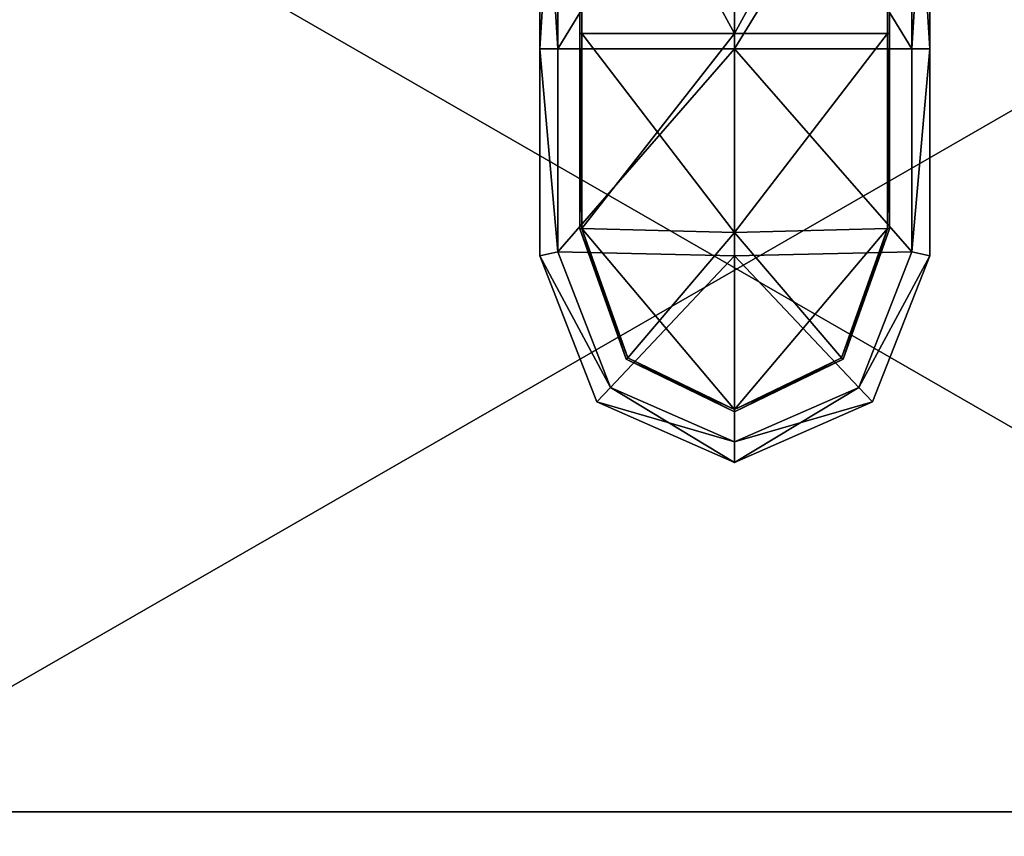
# Model space of a CAD drawing. Units: metres. Extents: x -1.03 to 1.03, y -1.25 to 0.93.
# Drawn here: x 0.82 to 0.89, y -1.17 to -1.11 of the extents above; entities that cross this region are included whole.
import ezdxf

# ---------------------------------------------------------------- set-up
doc = ezdxf.new("R2010")
doc.units = ezdxf.units.M
doc.header["$MEASUREMENT"] = 0
doc.layers.add('Layer001', color=7, linetype='Continuous', true_color=0x876e08)

# ---------------------------------------------------------------- blocks, each defined once
blk = doc.blocks.new('eca08bc3-527f-47fe-8f31-3fc0e0ab1415')
at = {"layer": 'Layer001', "color": 214, "true_color": 0xb11c95}
mesh = blk.add_polyface(dxfattribs=at)
corners = [(0.879668, -1.090266, -0.000227), (0.879668, -1.090266, -0.000385), (0.879668, -1.072938, -0.000385), (0.879518, -1.090266, -0.000385), (0.857209, -1.090266, -0.000385), (0.857209, -1.090266, -0.000227), (0.857209, -1.072938, -0.000227), (0.857357, -1.090266, -0.000385), (0.857209, -1.072938, -0.000385), (0.868419, -1.124926, -0.000385), (0.868419, -1.110484, -0.000385), (0.879518, -1.110484, -0.000385), (0.857358, -1.110484, -0.000385), (0.879518, -1.072938, -0.000385), (0.868419, -1.090266, -0.000385), (0.857357, -1.072938, -0.000385), (0.879518, -1.110484, 0.000248), (0.868419, -1.110484, 0.000248), (0.868419, -1.124926, 0.000248), (0.857358, -1.110484, 0.000248), (0.857358, -1.124632, 0.000248), (0.868419, -1.090266, 0.000248), (0.879518, -1.090266, 0.000248), (0.879518, -1.072938, 0.000248), (0.857358, -1.090266, 0.000248), (0.868419, -1.072938, 0.000248), (0.879668, -1.124661, -0.000227), (0.879668, -1.110484, -0.000227), (0.879668, -1.110484, 0.00009), (0.857209, -1.110484, 0.00009), (0.857209, -1.110484, -0.000227), (0.857208, -1.124661, -0.000227), (0.879668, -1.072938, 0.00009), (0.879668, -1.090266, 0.00009), (0.857209, -1.090266, 0.00009), (0.857209, -1.072938, 0.00009), (0.857209, -1.110484, 0.000248), (0.857209, -1.124661, 0.000248), (0.879668, -1.124661, 0.00009), (0.879668, -1.110484, 0.000248), (0.879518, -1.124632, 0.000248), (0.879668, -1.124661, 0.000248), (0.857209, -1.090266, 0.000248), (0.879668, -1.090266, 0.000248), (0.879668, -1.072938, 0.000248), (0.857209, -1.072938, 0.000248), (0.879668, -1.110484, -0.000385), (0.879668, -1.124661, -0.000385), (0.879518, -1.124632, -0.000385), (0.857209, -1.110484, -0.000385), (0.857357, -1.124632, -0.000385), (0.857208, -1.124661, -0.000385)]
mesh.append_faces([[corners[k] for k in face] for face in [(0, 1, 2), (2, 1, 3), (4, 5, 6), (7, 4, 8), (9, 10, 11), (12, 10, 9), (13, 3, 14), (14, 7, 15), (3, 11, 10), (10, 14, 3), (10, 12, 7), (7, 14, 10), (16, 17, 18), (17, 19, 20), (21, 22, 23), (24, 21, 25), (22, 21, 17), (17, 16, 22), (17, 21, 24), (24, 19, 17), (26, 27, 28), (29, 30, 31), (32, 33, 0), (5, 34, 35), (0, 33, 28), (28, 27, 0), (30, 29, 34), (34, 5, 30), (20, 19, 36), (37, 36, 29), (38, 28, 39), (16, 40, 41), (41, 39, 16), (19, 24, 42), (42, 36, 19), (34, 29, 36), (36, 42, 34), (28, 33, 43), (43, 39, 28), (16, 39, 43), (43, 22, 16), (43, 33, 32), (22, 43, 44), (35, 34, 42), (45, 42, 24), (46, 47, 48), (48, 11, 46), (47, 46, 27), (31, 30, 49), (50, 51, 49), (49, 12, 50), (46, 11, 3), (3, 1, 46), (46, 1, 0), (0, 27, 46), (4, 49, 30), (30, 5, 4), (7, 12, 49), (49, 4, 7)]], dxfattribs={"vtx2": -1, "color": 214})
at = {"layer": 'Layer001', "color": 133, "true_color": 0x57e0c6}
mesh = blk.add_polyface(dxfattribs=at)
corners = [(0.854305, -1.111602, 0.156072), (0.854305, -1.090601, 0.156072), (0.854305, -1.090601, 0.146876), (0.882594, -1.111602, 0.146876), (0.882594, -1.090601, 0.146876), (0.882594, -1.090601, 0.156072), (0.854305, -1.111602, 0.095248), (0.854305, -1.090601, 0.095248), (0.854305, -1.090601, 0.053946), (0.882594, -1.111602, 0.053946), (0.882594, -1.090601, 0.053946), (0.882594, -1.090601, 0.095248), (0.882594, -1.111602, 0.001634), (0.882594, -1.090601, 0.001634), (0.882594, -1.090601, 0.012644), (0.881281, -1.090601, 0.190248), (0.868419, -1.090601, 0.190248), (0.868419, -1.111602, 0.190248), (0.854305, -1.090601, 0.012644), (0.854305, -1.090601, 0.001634), (0.854305, -1.111602, 0.001634), (0.868419, -1.090601, 0.000248), (0.881281, -1.090601, 0.000248), (0.881281, -1.111602, 0.000248), (0.854305, -1.111602, 0.188863), (0.854305, -1.090601, 0.188863), (0.854305, -1.090601, 0.177853), (0.882594, -1.111602, 0.177853), (0.882594, -1.090601, 0.177853), (0.882594, -1.090601, 0.188863), (0.855607, -1.111602, 0.000248), (0.855607, -1.090601, 0.000248), (0.855607, -1.090601, 0.190248), (0.855607, -1.111602, 0.190248), (0.882594, -1.090601, 0.000248), (0.882594, -1.111602, 0.000248), (0.882594, -1.090601, 0.190248), (0.882594, -1.111602, 0.190248), (0.881281, -1.111602, 0.190248), (0.854305, -1.090601, 0.190248), (0.854305, -1.111602, 0.190248), (0.854305, -1.090601, 0.000248), (0.854305, -1.111602, 0.000248), (0.882594, -1.111602, 0.095248), (0.882594, -1.090601, 0.137978), (0.854305, -1.111602, 0.137978), (0.854305, -1.090601, 0.137978), (0.882594, -1.111602, 0.012644), (0.854305, -1.111602, 0.053946), (0.854305, -1.111602, 0.177853), (0.882594, -1.111602, 0.156072), (0.882594, -1.111602, 0.137978), (0.854305, -1.111602, 0.146876), (0.854305, -1.086885, 0.15216), (0.854305, -1.089074, 0.146912), (0.854305, -1.086886, 0.141593), (0.859048, -1.086453, 0.151728), (0.859048, -1.088463, 0.146911), (0.854835, -1.088463, 0.146911), (0.854835, -1.086453, 0.142024), (0.854305, -1.088463, 0.146911), (0.854305, -1.086453, 0.151728), (0.854305, -1.086453, 0.142024)]
mesh.append_faces([[corners[k] for k in face] for face in [(0, 1, 2), (3, 4, 5), (6, 7, 8), (9, 10, 11), (12, 13, 14), (15, 16, 17), (18, 19, 20), (21, 22, 23), (24, 25, 26), (27, 28, 29), (30, 31, 21), (16, 32, 33), (22, 34, 35), (34, 13, 12), (29, 36, 37), (36, 15, 38), (32, 39, 40), (39, 25, 24), (19, 41, 42), (41, 31, 30), (43, 11, 44), (45, 46, 7), (47, 14, 10), (48, 8, 18), (49, 26, 1), (50, 5, 28), (51, 44, 4), (46, 45, 52), (52, 2, 46), (2, 1, 53), (53, 54, 2), (55, 46, 2), (2, 54, 55), (56, 57, 58), (59, 58, 57), (58, 60, 61), (60, 54, 53), (54, 60, 62)]], dxfattribs={"vtx2": -1, "color": 133})
at = {"layer": 'Layer001', "color": 46, "true_color": 0x866e08}
mesh = blk.add_polyface(dxfattribs=at)
corners = [(0.800178, -1.088181, 0.189755), (0.800178, -1.166931, 0.189755), (0.683583, -1.166931, 0.189755), (0.936962, -1.166931, 0.189755), (0.936962, -1.088181, 0.189755), (0.936961, -1.088181, 0.229755), (0.800178, -1.088181, 0.229755), (0.800178, -1.166931, 0.229755), (0.936962, -1.166931, 0.229755), (0.800178, -1.229954, 0.189755), (0.800178, -1.239095, 0.192422), (0.683583, -1.239095, 0.192422), (0.800178, -1.244814, 0.201058), (0.683583, -1.244814, 0.201058), (0.683583, -1.229954, 0.229755), (0.800178, -1.229954, 0.229755), (0.800178, -1.214737, 0.229755), (0.800178, -1.214737, 0.189755), (0.683583, -1.229954, 0.189755), (0.800178, -1.246481, 0.209755), (0.936962, -1.229954, 0.229755), (0.936962, -1.214737, 0.229755), (0.936962, -1.244814, 0.201058), (0.936962, -1.246481, 0.209755), (0.936962, -1.214737, 0.189755), (0.936962, -1.229954, 0.189755), (0.936962, -1.244814, 0.21849), (0.800178, -1.244814, 0.21849), (0.683583, -1.244814, 0.21849), (0.683583, -1.239095, 0.227088), (0.800178, -1.239095, 0.227088), (0.936962, -1.239095, 0.227088), (0.936962, -1.239095, 0.192422), (0.683583, -1.214737, 0.189755), (0.683583, -1.214737, 0.229755)]
mesh.append_faces([[corners[k] for k in face] for face in [(0, 1, 2), (3, 1, 0), (0, 4, 3), (5, 6, 7), (7, 8, 5), (9, 10, 11), (10, 12, 13), (14, 15, 16), (17, 9, 18), (13, 12, 19), (15, 20, 21), (21, 16, 15), (22, 23, 19), (19, 12, 22), (17, 24, 25), (25, 9, 17), (26, 27, 19), (19, 23, 26), (19, 27, 28), (29, 30, 15), (28, 27, 30), (20, 15, 30), (30, 31, 20), (27, 26, 31), (31, 30, 27), (10, 9, 25), (25, 32, 10), (12, 10, 32), (32, 22, 12), (1, 17, 33), (24, 17, 1), (8, 7, 16), (16, 21, 8), (34, 16, 7)]], dxfattribs={"vtx2": -1, "color": 46})
mesh = blk.add_polyface(dxfattribs=at)
corners = [(0.993038, -1.239095, 0.192422), (0.936962, -1.239095, 0.192422), (0.936962, -1.229954, 0.189755), (0.993038, -1.229954, 0.189755), (0.993039, -1.244814, 0.201058), (0.936962, -1.244814, 0.201058), (0.993038, -1.214737, 0.229755), (0.936962, -1.214737, 0.229755), (0.936962, -1.229954, 0.229755), (0.993037, -1.229954, 0.229755), (0.936962, -1.214737, 0.189755), (0.993038, -1.214737, 0.189755), (0.993147, -1.246463, 0.209755), (0.936962, -1.246481, 0.209755), (0.936962, -1.166931, 0.189755), (0.936962, -1.088181, 0.189755), (0.993037, -1.088181, 0.189755), (0.993038, -1.166931, 0.189755), (0.936961, -1.088181, 0.229755), (0.936962, -1.166931, 0.229755), (0.993037, -1.166931, 0.229755), (0.993037, -1.088181, 0.229755), (0.993038, -1.244814, 0.21849), (0.936962, -1.244814, 0.21849), (0.993038, -1.239095, 0.227088), (0.936962, -1.239095, 0.227088), (1.011217, -1.244814, 0.21849), (1.011216, -1.229954, 0.229755), (1.011216, -1.088181, 0.229755), (1.011216, -1.166931, 0.189755), (1.011217, -1.214737, 0.189755), (1.011216, -1.229954, 0.189755), (0.800178, -1.166931, 0.189755), (1.011216, -1.166931, 0.229755)]
mesh.append_faces([[corners[k] for k in face] for face in [(0, 1, 2), (2, 3, 0), (1, 0, 4), (4, 5, 1), (6, 7, 8), (8, 9, 6), (3, 2, 10), (10, 11, 3), (5, 4, 12), (12, 13, 5), (14, 15, 16), (16, 17, 14), (18, 19, 20), (20, 21, 18), (12, 22, 23), (23, 13, 12), (22, 24, 25), (25, 23, 22), (25, 24, 9), (9, 8, 25), (24, 22, 26), (27, 9, 24), (6, 9, 27), (28, 21, 20), (29, 17, 16), (3, 11, 30), (0, 3, 31), (32, 14, 10), (17, 11, 10), (10, 14, 17), (11, 17, 29), (33, 20, 6), (19, 7, 6), (6, 20, 19)]], dxfattribs={"vtx2": -1, "color": 46})
at = {"layer": 'Layer001', "color": 133, "true_color": 0x57e0c6}
mesh = blk.add_polyface(dxfattribs=at)
corners = [(0.854305, -1.090601, 0.146876), (0.854305, -1.111602, 0.146876), (0.854305, -1.111602, 0.156072), (0.882594, -1.090601, 0.156072), (0.882594, -1.111602, 0.156072), (0.882594, -1.111602, 0.146876), (0.854305, -1.090601, 0.053946), (0.854305, -1.111602, 0.053946), (0.854305, -1.111602, 0.095248), (0.882594, -1.090601, 0.095248), (0.882594, -1.111602, 0.095248), (0.882594, -1.111602, 0.053946), (0.881281, -1.126328, 0.000248), (0.881281, -1.111602, 0.000248), (0.882594, -1.111602, 0.000248), (0.855608, -1.126328, 0.190248), (0.855607, -1.111602, 0.190248), (0.854305, -1.111602, 0.190248), (0.868419, -1.111602, 0.190248), (0.881281, -1.126328, 0.190248), (0.881281, -1.111602, 0.190248), (0.868419, -1.111602, 0.000248), (0.855607, -1.126328, 0.000248), (0.855607, -1.111602, 0.000248), (0.882594, -1.090601, 0.012644), (0.882594, -1.111602, 0.012644), (0.882594, -1.111602, 0.001634), (0.881281, -1.090601, 0.190248), (0.854305, -1.111602, 0.001634), (0.854305, -1.111602, 0.012644), (0.854305, -1.090601, 0.012644), (0.868419, -1.090601, 0.000248), (0.854305, -1.090601, 0.177853), (0.854305, -1.111602, 0.177853), (0.854305, -1.111602, 0.188863), (0.882594, -1.090601, 0.188863), (0.882594, -1.111602, 0.188863), (0.882594, -1.111602, 0.177853), (0.868419, -1.090601, 0.190248), (0.882594, -1.111602, 0.190248), (0.854305, -1.111602, 0.000248), (0.881281, -1.090601, 0.000248), (0.882594, -1.090601, 0.000248), (0.882594, -1.090601, 0.190248), (0.855607, -1.090601, 0.190248), (0.854305, -1.090601, 0.190248), (0.854305, -1.090601, 0.001634), (0.854305, -1.090601, 0.000248), (0.882594, -1.090601, 0.137978), (0.882594, -1.111602, 0.137978), (0.854305, -1.090601, 0.095248), (0.854305, -1.111602, 0.137978), (0.882594, -1.090601, 0.053946), (0.854305, -1.090601, 0.156072), (0.882594, -1.090601, 0.177853), (0.882594, -1.090601, 0.146876), (0.882594, -1.126603, 0.137978), (0.854305, -1.126603, 0.146876)]
mesh.append_faces([[corners[k] for k in face] for face in [(0, 1, 2), (3, 4, 5), (6, 7, 8), (9, 10, 11), (12, 13, 14), (15, 16, 17), (18, 16, 15), (19, 20, 18), (21, 13, 12), (22, 23, 21), (24, 25, 26), (18, 20, 27), (28, 29, 30), (13, 21, 31), (32, 33, 34), (35, 36, 37), (31, 21, 23), (16, 18, 38), (39, 20, 19), (40, 23, 22), (14, 13, 41), (26, 14, 42), (39, 36, 35), (20, 39, 43), (17, 16, 44), (34, 17, 45), (40, 28, 46), (23, 40, 47), (48, 49, 10), (50, 8, 51), (52, 11, 25), (30, 29, 7), (53, 2, 33), (54, 37, 4), (55, 5, 49), (56, 49, 5), (57, 1, 51)]], dxfattribs={"vtx2": -1, "color": 133})
at = {"layer": 'Layer001', "color": 214, "true_color": 0xb11c95}
mesh = blk.add_polyface(dxfattribs=at)
corners = [(0.876302, -1.134115, -0.000385), (0.868419, -1.137922, -0.000385), (0.868419, -1.137748, -0.000385), (0.876183, -1.133998, -0.000385), (0.868419, -1.137922, -0.000227), (0.876302, -1.134115, -0.000227), (0.868419, -1.124926, -0.000385), (0.879518, -1.124632, -0.000385), (0.860673, -1.133998, -0.000385), (0.857357, -1.124632, -0.000385), (0.879518, -1.110484, -0.000385), (0.857358, -1.110484, -0.000385), (0.868419, -1.124926, 0.000248), (0.868419, -1.137748, 0.000248), (0.876183, -1.133998, 0.000248), (0.879518, -1.124632, 0.000248), (0.860673, -1.133998, 0.000248), (0.857358, -1.124632, 0.000248), (0.879518, -1.110484, 0.000248), (0.868419, -1.110484, 0.000248), (0.868419, -1.137922, 0.00009), (0.876302, -1.134115, 0.00009), (0.879668, -1.124661, 0.00009), (0.879668, -1.124661, -0.000227), (0.860555, -1.134115, 0.00009), (0.860555, -1.134115, -0.000227), (0.857208, -1.124661, 0.00009), (0.857208, -1.124661, -0.000227), (0.879668, -1.110484, 0.00009), (0.857209, -1.110484, 0.00009), (0.860555, -1.134115, 0.000248), (0.868419, -1.137922, 0.000248), (0.876302, -1.134115, 0.000248), (0.879668, -1.124661, 0.000248), (0.857209, -1.124661, 0.000248), (0.857209, -1.110484, 0.000248), (0.879668, -1.110484, 0.000248), (0.860555, -1.134115, -0.000385), (0.879668, -1.124661, -0.000385), (0.879668, -1.110484, -0.000227), (0.857208, -1.124661, -0.000385), (0.857209, -1.110484, -0.000385)]
mesh.append_faces([[corners[k] for k in face] for face in [(0, 1, 2), (2, 3, 0), (4, 1, 0), (0, 5, 4), (2, 6, 7), (7, 3, 2), (2, 8, 9), (9, 6, 2), (10, 7, 6), (6, 9, 11), (12, 13, 14), (14, 15, 12), (16, 13, 12), (12, 17, 16), (12, 15, 18), (17, 12, 19), (20, 4, 5), (5, 21, 20), (22, 21, 5), (5, 23, 22), (24, 25, 4), (4, 20, 24), (24, 26, 27), (27, 25, 24), (28, 22, 23), (27, 26, 29), (13, 16, 30), (30, 31, 13), (24, 20, 31), (31, 30, 24), (32, 31, 20), (20, 21, 32), (31, 32, 14), (14, 13, 31), (21, 22, 33), (33, 32, 21), (14, 32, 33), (33, 15, 14), (16, 17, 34), (34, 30, 16), (24, 30, 34), (34, 26, 24), (35, 34, 17), (29, 26, 34), (36, 33, 22), (1, 4, 25), (25, 37, 1), (8, 2, 1), (1, 37, 8), (0, 3, 7), (7, 38, 0), (23, 5, 0), (0, 38, 23), (39, 23, 38), (37, 25, 27), (27, 40, 37), (9, 8, 37), (37, 40, 9), (41, 40, 27)]], dxfattribs={"vtx2": -1, "color": 214})
at = {"layer": 'Layer001', "color": 133, "true_color": 0x57e0c6}
mesh = blk.add_polyface(dxfattribs=at)
corners = [(0.858434, -1.137209, 0.095248), (0.854305, -1.126603, 0.095248), (0.854305, -1.126603, 0.053946), (0.854305, -1.111602, 0.146876), (0.854305, -1.126603, 0.146876), (0.854305, -1.126603, 0.156072), (0.854305, -1.111602, 0.156072), (0.854305, -1.111602, 0.053946), (0.854305, -1.111602, 0.095248), (0.858434, -1.137209, 0.156072), (0.854305, -1.111602, 0.190248), (0.854305, -1.111602, 0.188863), (0.854305, -1.126603, 0.188863), (0.854305, -1.126603, 0.190248), (0.855608, -1.126328, 0.190248), (0.854305, -1.126603, 0.000248), (0.855607, -1.126328, 0.000248), (0.859432, -1.136148, 0.000248), (0.858434, -1.137209, 0.000248), (0.854305, -1.126603, 0.001634), (0.858434, -1.137209, 0.188863), (0.854305, -1.126603, 0.177853), (0.854305, -1.111602, 0.012644), (0.854305, -1.111602, 0.001634), (0.854305, -1.126603, 0.012644), (0.854305, -1.111602, 0.177853), (0.868419, -1.126603, 0.190248), (0.859431, -1.136148, 0.190248), (0.868419, -1.126603, 0.000248), (0.858434, -1.137209, 0.012644), (0.868419, -1.111602, 0.190248), (0.868419, -1.111602, 0.000248), (0.854305, -1.111602, 0.000248), (0.858434, -1.137209, 0.137978), (0.854305, -1.126603, 0.137978), (0.854305, -1.111602, 0.137978), (0.858434, -1.137209, 0.053946), (0.858434, -1.137209, 0.177853), (0.858434, -1.137209, 0.146876)]
mesh.append_faces([[corners[k] for k in face] for face in [(0, 1, 2), (3, 4, 5), (5, 6, 3), (7, 2, 1), (1, 8, 7), (9, 5, 4), (10, 11, 12), (12, 13, 10), (10, 13, 14), (15, 16, 17), (17, 18, 15), (19, 15, 18), (20, 12, 21), (22, 23, 19), (19, 24, 22), (25, 21, 12), (12, 11, 25), (26, 14, 27), (17, 16, 28), (29, 24, 19), (14, 26, 30), (31, 28, 16), (13, 12, 20), (27, 14, 13), (16, 15, 32), (23, 32, 15), (15, 19, 23), (33, 34, 1), (8, 1, 34), (34, 35, 8), (36, 2, 24), (22, 24, 2), (2, 7, 22), (6, 5, 21), (21, 25, 6), (37, 21, 5), (38, 4, 34), (35, 34, 4)]], dxfattribs={"vtx2": -1, "color": 133})
mesh = blk.add_polyface(dxfattribs=at)
corners = [(0.882594, -1.126603, 0.146876), (0.882594, -1.111602, 0.146876), (0.882594, -1.111602, 0.156072), (0.882594, -1.126603, 0.156072), (0.882594, -1.126603, 0.053946), (0.882594, -1.111602, 0.053946), (0.882594, -1.111602, 0.095248), (0.882594, -1.126603, 0.095248), (0.878434, -1.137209, 0.053946), (0.878434, -1.137209, 0.146876), (0.882594, -1.111602, 0.000248), (0.882594, -1.111602, 0.001634), (0.882594, -1.126603, 0.001634), (0.882594, -1.126603, 0.000248), (0.881281, -1.126328, 0.000248), (0.882594, -1.126603, 0.190248), (0.881281, -1.126328, 0.190248), (0.877431, -1.136148, 0.190248), (0.878434, -1.137209, 0.190248), (0.882594, -1.126603, 0.188863), (0.878434, -1.137209, 0.001634), (0.882594, -1.126603, 0.012644), (0.882594, -1.111602, 0.012644), (0.882594, -1.126603, 0.177853), (0.882594, -1.111602, 0.177853), (0.882594, -1.111602, 0.188863), (0.868419, -1.126603, 0.000248), (0.877431, -1.136148, 0.000248), (0.868419, -1.126603, 0.190248), (0.878434, -1.137209, 0.177853), (0.868419, -1.111602, 0.190248), (0.868419, -1.111602, 0.000248), (0.882594, -1.111602, 0.190248), (0.882594, -1.111602, 0.137978), (0.882594, -1.126603, 0.137978), (0.878434, -1.137209, 0.095248), (0.878434, -1.137209, 0.012644), (0.878434, -1.137209, 0.156072), (0.878434, -1.137209, 0.137978)]
mesh.append_faces([[corners[k] for k in face] for face in [(0, 1, 2), (2, 3, 0), (4, 5, 6), (6, 7, 4), (8, 4, 7), (9, 0, 3), (10, 11, 12), (12, 13, 10), (10, 13, 14), (15, 16, 17), (17, 18, 15), (19, 15, 18), (20, 12, 21), (12, 11, 22), (22, 21, 12), (23, 24, 25), (25, 19, 23), (26, 14, 27), (17, 16, 28), (29, 23, 19), (30, 28, 16), (14, 26, 31), (13, 12, 20), (27, 14, 13), (16, 15, 32), (25, 32, 15), (15, 19, 25), (7, 6, 33), (33, 34, 7), (35, 7, 34), (21, 22, 5), (5, 4, 21), (36, 21, 4), (37, 3, 23), (3, 2, 24), (24, 23, 3), (1, 0, 34), (38, 34, 0)]], dxfattribs={"vtx2": -1, "color": 133})
mesh = blk.add_polyface(dxfattribs=at)
corners = [(0.854305, -1.126603, 0.053946), (0.858434, -1.137209, 0.053946), (0.858434, -1.137209, 0.095248), (0.868419, -1.141602, 0.095248), (0.868419, -1.141602, 0.053946), (0.854305, -1.126603, 0.146876), (0.858434, -1.137209, 0.146876), (0.858434, -1.137209, 0.156072), (0.868419, -1.141602, 0.156072), (0.868419, -1.141602, 0.146876), (0.858434, -1.137209, 0.000248), (0.858434, -1.137209, 0.001634), (0.854305, -1.126603, 0.001634), (0.854305, -1.126603, 0.177853), (0.858434, -1.137209, 0.177853), (0.858434, -1.137209, 0.188863), (0.868419, -1.141602, 0.188863), (0.868419, -1.141602, 0.177853), (0.859431, -1.136148, 0.190248), (0.868419, -1.140102, 0.190248), (0.868419, -1.126603, 0.190248), (0.868419, -1.126603, 0.000248), (0.868419, -1.140102, 0.000248), (0.859432, -1.136148, 0.000248), (0.858434, -1.137209, 0.012644), (0.868419, -1.141602, 0.012644), (0.868419, -1.141602, 0.001634), (0.858434, -1.137209, 0.190248), (0.854305, -1.126603, 0.190248), (0.868419, -1.141602, 0.190248), (0.868419, -1.141602, 0.000248), (0.868419, -1.141602, 0.137978), (0.858434, -1.137209, 0.137978), (0.854305, -1.126603, 0.095248), (0.854305, -1.126603, 0.012644), (0.854305, -1.126603, 0.156072), (0.854305, -1.126603, 0.137978)]
mesh.append_faces([[corners[k] for k in face] for face in [(0, 1, 2), (3, 2, 1), (1, 4, 3), (5, 6, 7), (8, 7, 6), (6, 9, 8), (10, 11, 12), (13, 14, 15), (16, 15, 14), (14, 17, 16), (18, 19, 20), (21, 22, 23), (12, 11, 24), (25, 24, 11), (11, 26, 25), (15, 27, 28), (28, 27, 18), (27, 15, 16), (16, 29, 27), (18, 27, 29), (29, 19, 18), (30, 26, 11), (11, 10, 30), (22, 30, 10), (10, 23, 22), (31, 32, 2), (2, 3, 31), (33, 2, 32), (4, 1, 24), (24, 25, 4), (34, 24, 1), (35, 7, 14), (17, 14, 7), (7, 8, 17), (9, 6, 32), (32, 31, 9), (36, 32, 6)]], dxfattribs={"vtx2": -1, "color": 133})
mesh = blk.add_polyface(dxfattribs=at)
corners = [(0.882594, -1.126603, 0.095248), (0.878434, -1.137209, 0.095248), (0.878434, -1.137209, 0.053946), (0.868419, -1.141602, 0.053946), (0.868419, -1.141602, 0.095248), (0.882594, -1.126603, 0.156072), (0.878434, -1.137209, 0.156072), (0.878434, -1.137209, 0.146876), (0.868419, -1.141602, 0.146876), (0.868419, -1.141602, 0.156072), (0.878434, -1.137209, 0.190248), (0.878434, -1.137209, 0.188863), (0.882594, -1.126603, 0.188863), (0.882594, -1.126603, 0.012644), (0.878434, -1.137209, 0.012644), (0.878434, -1.137209, 0.001634), (0.868419, -1.141602, 0.001634), (0.868419, -1.141602, 0.012644), (0.877431, -1.136148, 0.000248), (0.868419, -1.140102, 0.000248), (0.868419, -1.126603, 0.000248), (0.868419, -1.126603, 0.190248), (0.868419, -1.140102, 0.190248), (0.877431, -1.136148, 0.190248), (0.878434, -1.137209, 0.177853), (0.868419, -1.141602, 0.177853), (0.868419, -1.141602, 0.188863), (0.878435, -1.137209, 0.000248), (0.882594, -1.126603, 0.000248), (0.868419, -1.141602, 0.000248), (0.868419, -1.141602, 0.190248), (0.882594, -1.126603, 0.137978), (0.878434, -1.137209, 0.137978), (0.868419, -1.141602, 0.137978), (0.882594, -1.126603, 0.053946), (0.882594, -1.126603, 0.177853), (0.882594, -1.126603, 0.146876)]
mesh.append_faces([[corners[k] for k in face] for face in [(0, 1, 2), (3, 2, 1), (1, 4, 3), (5, 6, 7), (8, 7, 6), (6, 9, 8), (10, 11, 12), (13, 14, 15), (16, 15, 14), (14, 17, 16), (18, 19, 20), (21, 22, 23), (12, 11, 24), (25, 24, 11), (11, 26, 25), (15, 27, 28), (28, 27, 18), (27, 15, 16), (16, 29, 27), (18, 27, 29), (29, 19, 18), (30, 26, 11), (11, 10, 30), (22, 30, 10), (10, 23, 22), (31, 32, 1), (4, 1, 32), (32, 33, 4), (34, 2, 14), (17, 14, 2), (2, 3, 17), (9, 6, 24), (24, 25, 9), (35, 24, 6), (36, 7, 32), (33, 32, 7), (7, 8, 33)]], dxfattribs={"vtx2": -1, "color": 133})

msp = doc.modelspace()

# ---------------------------------------------------------------- block references
msp.add_blockref('eca08bc3-527f-47fe-8f31-3fc0e0ab1415', (0, 0))

doc.saveas('drawing.dxf')
